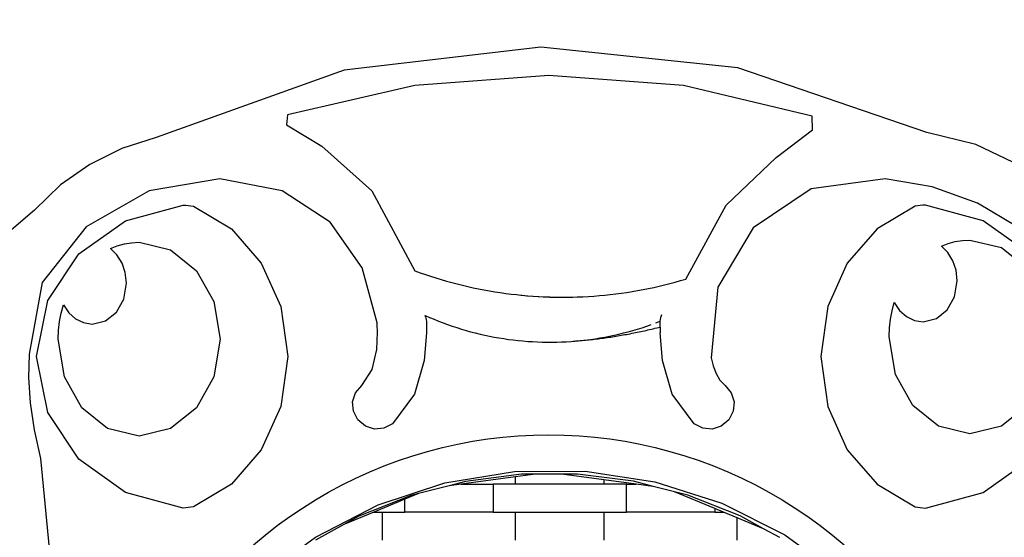
# Model space of a CAD drawing. Units: millimetres. Extents: x 133 to 3973, y 81 to 3921.
# Drawn here: x 1580 to 2459, y 2348 to 2810 of the extents above; entities that cross this region are included whole.
import ezdxf

# ---------------------------------------------------------------- set-up
doc = ezdxf.new("R2010")
doc.units = ezdxf.units.MM
doc.linetypes.add('ACAD_ISO03W100', pattern=[30, 12, -18])
doc.layers.add('1M-T80R', color=7, linetype='Continuous')

msp = doc.modelspace()

# ---------------------------------------------------------------- linework, layer by layer
for p, q in [((2045.08, 2786.04), (1869.26, 2765.27)), ((2221.14, 2767.58), (2045.08, 2786.04)), ((1869.26, 2765.27), (1701.4, 2705.32)), ((2389.72, 2709.85), (2221.14, 2767.58)), ((2052.31, 2760.7), (1932.51, 2751.73)), ((2172.46, 2751.78), (2052.31, 2760.7)), ((1932.51, 2751.73), (1818.66, 2725.57)), ((2287.33, 2724.28), (2172.46, 2751.78)), ((1818.66, 2725.57), (1817.79, 2716.62)), ((2287.71, 2711.97), (2287.33, 2724.28)), ((1817.79, 2716.62), (1849.34, 2697.53)), ((2255.25, 2687.26), (2287.71, 2711.97)), ((2433.6, 2698.95), (2389.72, 2709.85)), ((1701.4, 2705.32), (1670.81, 2695.34)), ((1670.81, 2695.34), (1642.1, 2681.22)), ((1849.34, 2697.53), (1894.03, 2657.59)), ((2474.27, 2679.59), (2433.6, 2698.95)), ((2210.66, 2644.67), (2255.25, 2687.26)), ((1642.1, 2681.22), (1615.91, 2662.92)), ((1758.26, 2668.44), (1695.22, 2657.49)), ((1813.97, 2657.63), (1758.26, 2668.44)), ((2352.65, 2668.44), (2286.68, 2659.51)), ((2394.55, 2661.05), (2352.65, 2668.44)), ((1615.91, 2662.92), (1592.84, 2640.41)), ((1695.22, 2657.49), (1638.91, 2625.41)), ((1856.74, 2629.63), (1813.97, 2657.63)), ((1894.03, 2657.59), (1932.59, 2586.11)), ((2286.68, 2659.51), (2234.8, 2624.62)), ((2435.17, 2646.63), (2394.55, 2661.05)), ((1592.84, 2640.41), (1490.93, 2553.65)), ((1674.04, 2630.89), (1725.5, 2644.91)), ((1725.5, 2644.91), (1727.82, 2644.68)), ((1727.82, 2644.68), (1730.13, 2644.42)), ((1730.13, 2644.42), (1732.42, 2644.12)), ((1732.42, 2644.12), (1734.71, 2643.79)), ((1734.71, 2643.79), (1768.61, 2623.58)), ((2174.63, 2578.72), (2210.66, 2644.67)), ((2379.47, 2643.79), (2345.56, 2623.58)), ((2381.76, 2644.12), (2379.47, 2643.79)), ((2384.05, 2644.42), (2381.76, 2644.12)), ((2386.36, 2644.68), (2384.05, 2644.42)), ((2388.67, 2644.91), (2386.36, 2644.68)), ((2440.13, 2630.89), (2388.67, 2644.91)), ((2471.3, 2625.16), (2435.17, 2646.63)), ((1632.47, 2601.22), (1674.04, 2630.89)), ((2481.7, 2601.22), (2440.13, 2630.89)), ((1638.91, 2625.41), (1599.68, 2575.68)), ((1768.61, 2623.58), (1795.34, 2592.93)), ((1885.43, 2588.85), (1856.74, 2629.63)), ((2234.8, 2624.62), (2203.02, 2571.63)), ((2345.56, 2623.58), (2318.84, 2592.93)), ((2415.22, 2612.23), (2421.73, 2613.31)), ((2421.73, 2613.31), (2428.42, 2613.67)), ((2428.42, 2613.67), (2456.56, 2606.87)), ((1660.59, 2606.02), (1666.68, 2608.42)), ((1666.44, 2600.29), (1660.59, 2606.02)), ((1666.68, 2608.42), (1673, 2610.17)), ((1673, 2610.17), (1679.51, 2611.24)), ((1679.51, 2611.24), (1686.19, 2611.61)), ((1686.19, 2611.61), (1714.33, 2604.8)), ((1714.33, 2604.8), (1737.32, 2586.25)), ((2402.82, 2608.08), (2408.91, 2610.48)), ((2408.67, 2602.36), (2402.82, 2608.08)), ((2408.91, 2610.48), (2415.22, 2612.23)), ((2456.56, 2606.87), (2479.54, 2588.31)), ((1604.68, 2559.55), (1632.47, 2601.22)), ((1670.94, 2593.02), (1666.44, 2600.29)), ((2413.17, 2595.09), (2408.67, 2602.36)), ((2416.06, 2586.58), (2413.17, 2595.09)), ((1673.84, 2584.52), (1670.94, 2593.02)), ((1737.32, 2586.25), (1752.81, 2558.73)), ((1795.34, 2592.93), (1812.86, 2554.13)), ((1898.89, 2539.69), (1885.43, 2588.85)), ((1932.59, 2586.11), (1937.23, 2584.44)), ((2318.84, 2592.93), (2301.32, 2554.13)), ((2417.09, 2577.17), (2416.06, 2586.58)), ((1674.86, 2575.1), (1673.84, 2584.52)), ((1937.23, 2584.44), (1941.89, 2582.83)), ((1941.89, 2582.83), (1946.56, 2581.28)), ((1946.56, 2581.28), (1951.26, 2579.79)), ((1951.26, 2579.79), (1955.98, 2578.36)), ((1955.98, 2578.36), (1960.71, 2577)), ((2165.16, 2576.02), (2169.9, 2577.34)), ((2169.9, 2577.34), (2174.63, 2578.72)), ((2414.69, 2562.96), (2417.09, 2577.17)), ((1599.68, 2575.68), (1587.87, 2511.77)), ((1672.46, 2560.9), (1674.86, 2575.1)), ((1960.71, 2577), (1965.46, 2575.69)), ((1965.46, 2575.69), (1970.23, 2574.44)), ((1970.23, 2574.44), (1975.01, 2573.26)), ((1975.01, 2573.26), (1979.81, 2572.14)), ((1979.81, 2572.14), (1984.62, 2571.08)), ((1984.62, 2571.08), (1989.45, 2570.08)), ((1989.45, 2570.08), (1994.28, 2569.14)), ((1994.28, 2569.14), (1999.13, 2568.27)), ((2126.65, 2567.66), (2131.51, 2568.49)), ((2131.51, 2568.49), (2136.35, 2569.38)), ((2136.35, 2569.38), (2141.19, 2570.33)), ((2141.19, 2570.33), (2146.01, 2571.34)), ((2146.01, 2571.34), (2150.82, 2572.42)), ((2150.82, 2572.42), (2155.61, 2573.56)), ((2155.61, 2573.56), (2160.39, 2574.76)), ((2160.39, 2574.76), (2165.16, 2576.02)), ((2203.02, 2571.63), (2197.33, 2508.36)), ((1594.55, 2509.52), (1604.68, 2559.55)), ((1665.93, 2549.29), (1672.46, 2560.9)), ((1999.13, 2568.27), (2003.99, 2567.46)), ((2003.99, 2567.46), (2008.86, 2566.71)), ((2008.86, 2566.71), (2013.74, 2566.02)), ((2013.74, 2566.02), (2018.63, 2565.4)), ((2018.63, 2565.4), (2023.53, 2564.84)), ((2023.53, 2564.84), (2027.12, 2564.47)), ((2027.12, 2564.47), (2028.43, 2564.34)), ((2028.43, 2564.34), (2033.34, 2563.9)), ((2028.43, 2564.34), (2032.51, 2563.86)), ((2032.51, 2563.86), (2038.02, 2563.55)), ((2033.34, 2563.9), (2038.02, 2563.55)), ((2038.25, 2563.53), (2047.11, 2563.03)), ((2038.25, 2563.53), (2043.17, 2563.22)), ((2043.17, 2563.22), (2047.11, 2563.03)), ((2047.11, 2563.03), (2048.09, 2562.98)), ((2048.09, 2562.98), (2053.01, 2562.8)), ((2048.09, 2562.98), (2053.01, 2562.69)), ((2053.01, 2562.8), (2057.94, 2562.68)), ((2053.01, 2562.69), (2057.94, 2562.68)), ((2057.94, 2562.68), (2058.92, 2562.67)), ((2058.92, 2562.67), (2062.87, 2562.62)), ((2058.92, 2562.67), (2067.79, 2562.63)), ((2062.87, 2562.62), (2067.79, 2562.63)), ((2068.02, 2562.63), (2072.72, 2562.7)), ((2068.02, 2562.63), (2073.54, 2562.61)), ((2072.72, 2562.7), (2077.65, 2562.84)), ((2073.54, 2562.61), (2077.65, 2562.84)), ((2077.65, 2562.84), (2078.95, 2562.89)), ((2078.95, 2562.89), (2082.57, 2563.03)), ((2082.57, 2563.03), (2087.49, 2563.3)), ((2087.49, 2563.3), (2092.41, 2563.62)), ((2092.41, 2563.62), (2097.32, 2564.01)), ((2097.32, 2564.01), (2102.23, 2564.46)), ((2102.23, 2564.46), (2107.13, 2564.97)), ((2107.13, 2564.97), (2112.02, 2565.55)), ((2112.02, 2565.55), (2116.91, 2566.19)), ((2116.91, 2566.19), (2121.78, 2566.89)), ((2121.78, 2566.89), (2126.65, 2567.66)), ((2408.16, 2551.36), (2414.69, 2562.96)), ((1616.56, 2548.4), (1618.56, 2555.69)), ((1618.56, 2555.69), (1623.34, 2548.69)), ((1752.81, 2558.73), (1758.5, 2525.04)), ((1812.86, 2554.13), (1819.15, 2509.51)), ((2301.32, 2554.13), (2295.03, 2509.51)), ((2358.78, 2550.46), (2360.78, 2557.75)), ((2360.78, 2557.75), (2365.56, 2550.75)), ((2365.56, 2550.75), (2371.64, 2545.36)), ((2398.47, 2543.53), (2408.16, 2551.36)), ((1615.09, 2540.84), (1616.56, 2548.4)), ((1623.34, 2548.69), (1629.41, 2543.3)), ((1629.41, 2543.3), (1636.51, 2539.83)), ((1656.24, 2541.47), (1665.93, 2549.29)), ((1941.79, 2546.28), (1945.73, 2544.54)), ((1942.15, 2545.04), (1941.79, 2546.28)), ((1942.15, 2545.04), (1942.44, 2543.76)), ((1942.44, 2543.76), (1942.66, 2542.45)), ((1942.66, 2542.45), (1942.8, 2541.12)), ((1945.73, 2544.54), (1949.71, 2542.87)), ((1949.71, 2542.87), (1953.71, 2541.25)), ((2151.79, 2541.12), (2151.96, 2542.7)), ((2151.96, 2542.7), (2152.24, 2544.25)), ((2152.24, 2544.25), (2152.63, 2545.75)), ((2152.63, 2545.75), (2152.77, 2546.16)), ((2152.77, 2546.16), (2153.12, 2547.21)), ((2152.77, 2546.16), (2153.12, 2546.28)), ((2356.42, 2535.1), (2357.32, 2542.9)), ((2357.32, 2542.9), (2358.78, 2550.46)), ((2371.64, 2545.36), (2378.74, 2541.89)), ((2386.6, 2540.67), (2398.47, 2543.53)), ((1614.19, 2533.04), (1615.09, 2540.84)), ((1636.51, 2539.83), (1644.37, 2538.6)), ((1644.37, 2538.6), (1656.24, 2541.47)), ((1898.89, 2539.23), (1898.89, 2539.69)), ((1898.9, 2538.77), (1898.89, 2539.23)), ((1898.91, 2538.31), (1898.9, 2538.77)), ((1898.94, 2537.85), (1898.91, 2538.31)), ((1899.18, 2531.29), (1898.94, 2537.85)), ((1942.8, 2541.12), (1943.05, 2530.74)), ((1953.71, 2541.25), (1957.74, 2539.7)), ((1957.74, 2539.7), (1961.79, 2538.22)), ((1961.79, 2538.22), (1965.86, 2536.8)), ((1965.86, 2536.8), (1969.96, 2535.44)), ((1969.96, 2535.44), (1974.08, 2534.15)), ((1974.08, 2534.15), (1978.21, 2532.93)), ((2127.27, 2532.83), (2131.41, 2534.05)), ((2131.41, 2534.05), (2135.53, 2535.33)), ((2135.53, 2535.33), (2139.63, 2536.68)), ((2139.11, 2532.93), (2140.68, 2533.28)), ((2139.63, 2536.68), (2143.7, 2538.1)), ((2140.68, 2533.28), (2142.26, 2533.64)), ((2142.26, 2533.64), (2143.83, 2534.01)), ((2143.83, 2534.01), (2145.4, 2534.38)), ((2145.4, 2534.38), (2146.96, 2534.76)), ((2146.96, 2534.76), (2148.53, 2535.14)), ((2147.76, 2539.57), (2151.79, 2541.12)), ((2148.53, 2535.14), (2150.1, 2535.53)), ((2150.1, 2535.53), (2151.66, 2535.93)), ((2151.66, 2535.93), (2151.54, 2530.73)), ((2151.66, 2535.93), (2151.79, 2541.12)), ((2356.11, 2527.1), (2356.42, 2535.1)), ((2378.74, 2541.89), (2386.6, 2540.67)), ((1613.88, 2525.04), (1614.19, 2533.04)), ((1619.57, 2491.35), (1613.88, 2525.04)), ((1758.5, 2525.04), (1752.81, 2491.35)), ((1898.41, 2515.93), (1899.18, 2531.29)), ((1943.05, 2530.74), (1940.93, 2505.93)), ((1978.21, 2532.93), (1982.37, 2531.77)), ((1982.37, 2531.77), (1986.54, 2530.68)), ((1986.54, 2530.68), (1990.73, 2529.66)), ((1990.73, 2529.66), (1994.94, 2528.7)), ((1994.94, 2528.7), (1999.16, 2527.81)), ((1999.16, 2527.81), (2003.4, 2526.98)), ((2003.4, 2526.98), (2007.65, 2526.23)), ((2007.65, 2526.23), (2011.91, 2525.54)), ((2011.91, 2525.54), (2016.18, 2524.92)), ((2016.18, 2524.92), (2020.45, 2524.37)), ((2020.45, 2524.37), (2024.74, 2523.89)), ((2080.73, 2523.85), (2085.02, 2524.33)), ((2084.99, 2524.2), (2086.6, 2524.36)), ((2085.02, 2524.33), (2089.3, 2524.87)), ((2086.6, 2524.36), (2088.2, 2524.53)), ((2088.2, 2524.53), (2089.81, 2524.7)), ((2089.3, 2524.87), (2093.57, 2525.49)), ((2089.81, 2524.7), (2091.41, 2524.88)), ((2091.41, 2524.88), (2093.01, 2525.07)), ((2093.01, 2525.07), (2094.61, 2525.26)), ((2093.57, 2525.49), (2097.83, 2526.17)), ((2094.61, 2525.26), (2096.21, 2525.46)), ((2096.21, 2525.46), (2097.82, 2525.66)), ((2097.82, 2525.66), (2099.41, 2525.87)), ((2097.83, 2526.17), (2102.08, 2526.92)), ((2099.41, 2525.87), (2101.01, 2526.08)), ((2101.01, 2526.08), (2102.61, 2526.3)), ((2102.08, 2526.92), (2106.32, 2527.73)), ((2102.61, 2526.3), (2104.21, 2526.53)), ((2104.21, 2526.53), (2105.81, 2526.76)), ((2105.81, 2526.76), (2107.4, 2527)), ((2106.32, 2527.73), (2110.54, 2528.62)), ((2107.4, 2527), (2109, 2527.24)), ((2109, 2527.24), (2110.59, 2527.49)), ((2110.54, 2528.62), (2114.75, 2529.57)), ((2110.59, 2527.49), (2112.18, 2527.74)), ((2112.18, 2527.74), (2113.78, 2528)), ((2113.78, 2528), (2115.37, 2528.27)), ((2114.75, 2529.57), (2118.94, 2530.59)), ((2115.37, 2528.27), (2116.96, 2528.54)), ((2116.96, 2528.54), (2118.55, 2528.82)), ((2118.55, 2528.82), (2120.13, 2529.1)), ((2118.94, 2530.59), (2123.11, 2531.68)), ((2120.13, 2529.1), (2121.72, 2529.39)), ((2121.72, 2529.39), (2123.31, 2529.68)), ((2123.11, 2531.68), (2127.27, 2532.83)), ((2123.31, 2529.68), (2124.89, 2529.98)), ((2124.89, 2529.98), (2126.48, 2530.29)), ((2126.48, 2530.29), (2128.06, 2530.6)), ((2128.06, 2530.6), (2129.64, 2530.91)), ((2129.64, 2530.91), (2131.22, 2531.23)), ((2131.22, 2531.23), (2132.8, 2531.56)), ((2132.8, 2531.56), (2134.38, 2531.89)), ((2134.38, 2531.89), (2135.96, 2532.23)), ((2135.96, 2532.23), (2137.53, 2532.58)), ((2137.53, 2532.58), (2139.11, 2532.93)), ((2153.65, 2505.93), (2151.54, 2530.73)), ((2361.79, 2493.41), (2356.11, 2527.1)), ((1894.42, 2498.01), (1898.41, 2515.93)), ((2024.74, 2523.89), (2029.04, 2523.47)), ((2029.04, 2523.47), (2033.34, 2523.12)), ((2033.34, 2523.12), (2037.64, 2522.85)), ((2037.64, 2522.85), (2041.95, 2522.64)), ((2041.95, 2522.64), (2046.26, 2522.5)), ((2046.26, 2522.5), (2050.58, 2522.43)), ((2050.58, 2522.43), (2054.89, 2522.42)), ((2054.89, 2522.42), (2059.21, 2522.49)), ((2059.21, 2522.49), (2063.52, 2522.62)), ((2063.52, 2522.62), (2067.83, 2522.83)), ((2067.83, 2522.83), (2072.14, 2523.1)), ((2072.14, 2523.1), (2073.74, 2523.22)), ((2073.74, 2523.22), (2075.35, 2523.34)), ((2075.35, 2523.34), (2076.44, 2523.44)), ((2076.44, 2523.44), (2076.96, 2523.47)), ((2076.96, 2523.47), (2080.73, 2523.85)), ((2076.96, 2523.47), (2078.57, 2523.6)), ((2078.57, 2523.6), (2080.18, 2523.74)), ((2080.18, 2523.74), (2081.78, 2523.89)), ((2081.78, 2523.89), (2083.39, 2524.04)), ((2083.39, 2524.04), (2084.99, 2524.2)), ((1587.87, 2511.77), (1587.49, 2490.77)), ((1604.68, 2459.48), (1594.55, 2509.52)), ((1819.15, 2509.51), (1812.86, 2464.89)), ((2197.33, 2508.36), (2199.08, 2501.23)), ((2295.03, 2509.51), (2301.32, 2464.89)), ((1885.01, 2483.75), (1894.42, 2498.01)), ((1940.93, 2505.93), (1932.18, 2475.82)), ((2162.4, 2475.82), (2153.65, 2505.93)), ((2199.08, 2501.23), (2201.61, 2494.5)), ((1587.49, 2490.77), (1589, 2468.26)), ((1635.07, 2463.83), (1619.57, 2491.35)), ((1752.81, 2491.35), (1737.32, 2463.83)), ((2201.61, 2494.5), (2205.07, 2488.55)), ((2377.29, 2465.89), (2361.79, 2493.41)), ((1879.43, 2477.05), (1885.01, 2483.75)), ((2205.07, 2488.55), (2209.58, 2483.75)), ((2209.58, 2483.75), (2215.16, 2477.05)), ((1876.94, 2469.01), (1879.43, 2477.05)), ((1932.18, 2475.82), (1912.53, 2449.52)), ((2182.06, 2449.52), (2162.4, 2475.82)), ((2215.16, 2477.05), (2217.65, 2469.01)), ((1589, 2468.26), (1592.52, 2444.2)), ((1658.05, 2445.27), (1635.07, 2463.83)), ((1737.32, 2463.83), (1714.33, 2445.27)), ((1812.86, 2464.89), (1795.34, 2426.1)), ((1877.64, 2460.62), (1876.94, 2469.01)), ((2217.65, 2469.01), (2216.94, 2460.62)), ((2301.32, 2464.89), (2318.84, 2426.1)), ((2400.28, 2447.34), (2377.29, 2465.89)), ((2479.54, 2465.89), (2456.56, 2447.34)), ((1632.47, 2417.81), (1604.68, 2459.48)), ((1881.65, 2452.88), (1877.64, 2460.62)), ((2216.94, 2460.62), (2212.93, 2452.88)), ((1686.19, 2438.47), (1658.05, 2445.27)), ((1714.33, 2445.27), (1686.19, 2438.47)), ((1888.35, 2447.3), (1881.65, 2452.88)), ((1896.4, 2444.81), (1888.35, 2447.3)), ((1904.78, 2445.51), (1896.4, 2444.81)), ((1912.53, 2449.52), (1904.78, 2445.51)), ((2189.8, 2445.51), (2182.06, 2449.52)), ((2198.19, 2444.81), (2189.8, 2445.51)), ((2206.23, 2447.3), (2198.19, 2444.81)), ((2212.93, 2452.88), (2206.23, 2447.3)), ((2428.42, 2440.53), (2400.28, 2447.34)), ((2456.56, 2447.34), (2428.42, 2440.53)), ((1592.52, 2444.2), (1598.2, 2418.57)), ((1997.57, 2435.89), (2011.16, 2437.52)), ((2011.16, 2437.52), (2024.81, 2438.68)), ((2024.81, 2438.68), (2038.49, 2439.38)), ((2038.49, 2439.38), (2052.18, 2439.61)), ((2052.18, 2439.61), (2065.88, 2439.38)), ((2065.88, 2439.38), (2079.55, 2438.68)), ((2079.55, 2438.68), (2093.2, 2437.52)), ((2093.2, 2437.52), (2106.8, 2435.89)), ((1943.96, 2424.81), (1957.21, 2428.26)), ((1957.21, 2428.26), (1970.57, 2431.26)), ((1970.57, 2431.26), (1984.03, 2433.81)), ((1984.03, 2433.81), (1997.57, 2435.89)), ((2106.8, 2435.89), (2120.33, 2433.81)), ((2120.33, 2433.81), (2133.79, 2431.26)), ((2133.79, 2431.26), (2147.15, 2428.26)), ((2147.15, 2428.26), (2160.41, 2424.81)), ((1795.34, 2426.1), (1768.61, 2395.45)), ((1917.84, 2416.56), (1930.83, 2420.91)), ((1930.83, 2420.91), (1943.96, 2424.81)), ((2160.41, 2424.81), (2173.54, 2420.91)), ((2173.54, 2420.91), (2186.52, 2416.56)), ((2318.84, 2426.1), (2345.56, 2395.45)), ((1598.2, 2418.57), (1606.79, 2328.81)), ((1674.04, 2388.14), (1632.47, 2417.81)), ((1892.34, 2406.56), (1905.01, 2411.78)), ((1905.01, 2411.78), (1917.84, 2416.56)), ((2186.52, 2416.56), (2199.36, 2411.78)), ((2199.36, 2411.78), (2212.02, 2406.56)), ((2440.13, 2388.14), (2481.7, 2417.81)), ((1879.87, 2400.91), (1892.34, 2406.56)), ((1959.43, 2396.86), (2021.57, 2406.99)), ((2022.45, 2402.01), (1974.02, 2395.63)), ((2027.72, 2404.35), (1977.89, 2398.01)), ((2021.57, 2406.99), (2084.53, 2407.28)), ((2040.32, 2404.36), (2022.45, 2402.01)), ((2022.45, 2395.63), (2022.45, 2402.01)), ((2040.32, 2404.36), (2027.72, 2404.35)), ((2063.63, 2404.38), (2040.32, 2404.36)), ((2077.95, 2404.39), (2063.63, 2404.38)), ((2101.45, 2399.4), (2063.63, 2404.38)), ((2127.79, 2398.14), (2077.95, 2404.39)), ((2084.53, 2407.28), (2146.76, 2397.72)), ((2212.02, 2406.56), (2224.5, 2400.91)), ((1768.61, 2395.45), (1734.71, 2375.23)), ((1855.52, 2388.37), (1867.59, 2394.85)), ((1867.59, 2394.85), (1879.87, 2400.91)), ((1899.64, 2377.13), (1959.43, 2396.86)), ((1963.03, 2394.19), (1935.91, 2387.2)), ((1977.89, 2398.01), (1963.03, 2394.19)), ((1974.02, 2395.63), (1963.03, 2394.19)), ((1974.02, 2395.63), (2002.45, 2395.63)), ((2002.45, 2395.63), (2002.45, 2370.63)), ((2022.45, 2395.63), (2002.45, 2395.63)), ((2101.45, 2395.63), (2022.45, 2395.63)), ((2101.45, 2399.4), (2101.45, 2395.63)), ((2130.07, 2395.63), (2101.45, 2399.4)), ((2121.45, 2395.63), (2101.45, 2395.63)), ((2121.45, 2370.63), (2121.45, 2395.63)), ((2121.45, 2395.63), (2130.07, 2395.63)), ((2145.54, 2393.6), (2127.79, 2398.14)), ((2145.54, 2393.6), (2130.07, 2395.63)), ((2164.37, 2388.78), (2145.54, 2393.6)), ((2146.76, 2397.72), (2206.72, 2378.53)), ((2224.5, 2400.91), (2236.78, 2394.85)), ((2236.78, 2394.85), (2248.84, 2388.37)), ((2345.56, 2395.45), (2379.47, 2375.23)), ((1725.5, 2374.12), (1674.04, 2388.14)), ((1843.68, 2381.48), (1855.52, 2388.37)), ((1929.24, 2385.48), (1882.55, 2366.95)), ((1935.91, 2387.2), (1923.45, 2382.04)), ((1935.91, 2387.2), (1929.24, 2385.48)), ((2176.46, 2385.69), (2164.37, 2388.78)), ((2200.45, 2373.84), (2164.37, 2388.78)), ((2223.18, 2367.23), (2176.46, 2385.69)), ((2248.84, 2388.37), (2260.68, 2381.48)), ((2388.67, 2374.12), (2440.13, 2388.14)), ((1732.42, 2374.9), (1730.13, 2374.61)), ((1734.71, 2375.23), (1732.42, 2374.9)), ((1832.08, 2374.2), (1843.68, 2381.48)), ((1843.67, 2348.29), (1899.64, 2377.13)), ((1923.45, 2382.04), (1895.91, 2370.63)), ((1923.45, 2370.63), (1923.45, 2382.04)), ((2206.72, 2378.53), (2262.95, 2350.21)), ((2260.68, 2381.48), (2272.28, 2374.2)), ((2379.47, 2375.23), (2381.75, 2374.9)), ((2381.75, 2374.9), (2384.05, 2374.61)), ((1727.82, 2374.34), (1725.5, 2374.12)), ((1730.13, 2374.61), (1727.82, 2374.34)), ((1809.66, 2358.47), (1820.74, 2366.52)), ((1820.74, 2366.52), (1832.08, 2374.2)), ((1895.91, 2370.63), (1869, 2359.48)), ((1882.55, 2366.95), (1869, 2359.48)), ((1895.91, 2370.63), (1903.45, 2370.63)), ((1903.45, 2370.63), (1903.45, 2345.63)), ((1903.45, 2370.63), (1923.45, 2370.63)), ((2002.45, 2370.63), (1923.45, 2370.63)), ((2002.45, 2370.63), (2022.45, 2370.63)), ((2022.45, 2345.63), (2022.45, 2370.63)), ((2022.45, 2370.63), (2101.45, 2370.63)), ((2101.45, 2370.63), (2101.45, 2345.63)), ((2101.45, 2370.63), (2121.45, 2370.63)), ((2200.45, 2370.63), (2121.45, 2370.63)), ((2200.45, 2373.84), (2200.45, 2370.63)), ((2208.18, 2370.63), (2200.45, 2373.84)), ((2200.45, 2370.63), (2208.18, 2370.63)), ((2220.45, 2365.55), (2208.18, 2370.63)), ((2244.1, 2355.75), (2223.18, 2367.23)), ((2272.28, 2374.2), (2283.62, 2366.52)), ((2283.62, 2366.52), (2294.7, 2358.47)), ((2384.05, 2374.61), (2386.36, 2374.34)), ((2386.36, 2374.34), (2388.67, 2374.12)), ((1798.87, 2350.04), (1809.66, 2358.47)), ((1869, 2359.48), (1843.85, 2345.63)), ((2220.45, 2345.63), (2220.45, 2365.55)), ((2244.1, 2355.75), (2220.45, 2365.55)), ((2294.7, 2358.47), (2305.5, 2350.04)), ((1788.36, 2341.25), (1798.87, 2350.04)), ((2258.55, 2347.83), (2244.1, 2355.75)), ((2262.95, 2350.21), (2314.05, 2313.44)), ((2305.5, 2350.04), (2316, 2341.25)), ((1792.91, 2311.05), (1843.67, 2348.29))]:
    msp.add_line(p, q)
at = {"layer": '1M-T80R', "linetype": 'ACAD_ISO03W100', "ltscale": 10}
msp.add_circle((2052.98, 2000.78), 1920, dxfattribs=at)

doc.saveas('drawing.dxf')
